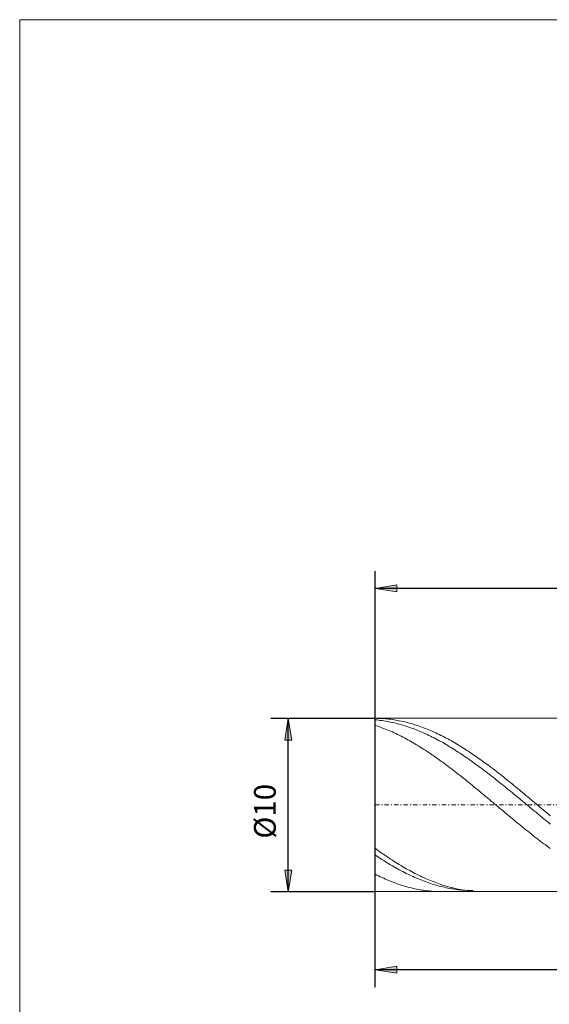
# Model space of a CAD drawing. Units: millimetres. Extents: x -135 to 143, y -100 to 100.
# Drawn here: x -135 to -74, y -14 to 100 of the extents above; entities that cross this region are included whole.
import ezdxf

# ---------------------------------------------------------------- set-up
doc = ezdxf.new("R2010")
doc.units = ezdxf.units.MM
doc.header["$MEASUREMENT"] = 0
doc.linetypes.add('DASHDOT', pattern=[1, 0.5, -0.25, 0, -0.25])
doc.layers.get('0').update_dxf_attribs({"lineweight": 0})
for name, color, linetype, lineweight in [('Bemassung', 7, 'Continuous', 0), ('Geo', 7, 'Continuous', 0), ('Rahmen', 7, 'Continuous', 0)]:
    doc.layers.add(name, color=color, linetype=linetype, lineweight=lineweight)
doc.styles.get("Standard").update_dxf_attribs({"font": 'Arial'})
doc.dimstyles.new('BEM-ISBE', dxfattribs={"dimtxt": 2.5, "dimasz": 2.5, "dimexe": 1.25, "dimexo": 0.625, "dimtad": 1, "dimdec": 3, "dimzin": 0, "dimdsep": 46, "dimtxsty": 'Standard', "dimblk": 'VDDIM_DEFAULT', "dimcen": 0.09, "dimadec": 3, "dimazin": 0, "dimtol": 1, "dimtm": 1e-09, "dimtfac": 0.5, "dimtdec": 3, "dimtmove": 0, "dimatfit": 3, "dimfxl": 1, "dimtolj": 1, "dimtzin": 0, "dimarcsym": 0})

# ---------------------------------------------------------------- blocks, each defined once
blk = doc.blocks.new('VDDIM_DEFAULT')
at = {"linetype": 'Continuous'}
blk.add_hatch(color=0, dxfattribs=at).paths.add_polyline_path([(0, 0), (-1, -0.1665), (-1, 0.1665)], flags=0)
at = {"color": 0, "linetype": 'Continuous'}
blk.add_lwpolyline([(0, 0), (-1, -0.1665), (-1, 0.1665), (0, 0)], dxfattribs=at)
blk = doc.blocks.new('*D4')
at = {"layer": 'Bemassung', "color": 0, "lineweight": -2}
for p, q in [((-93.64, -11.7), (-93.64, 36.3)), ((-13.64, -0.7), (-13.64, -11.7)), ((-13.64, -9.7), (-93.64, -9.7))]:
    blk.add_line(p, q, dxfattribs=at)
at = {"layer": 'Bemassung', "color": 0}
for p in [(-13.64, -0.7), (-93.64, -11.7)]:
    blk.add_point(p, dxfattribs=at)
at = {"layer": 'Bemassung', "color": 0, "lineweight": -2, "xscale": 2.5, "yscale": 2.5, "zscale": 2.5, "rotation": 180}
blk.add_blockref('VDDIM_DEFAULT', (-93.64, -9.7), dxfattribs=at)
at = {"layer": 'Bemassung', "color": 0, "lineweight": -2, "xscale": 2.5, "yscale": 2.5, "zscale": 2.5}
blk.add_blockref('VDDIM_DEFAULT', (-13.64, -9.7), dxfattribs=at)
at = {"layer": 'Bemassung', "color": 0, "insert": (-54.37, -9.03), "char_height": 2.5, "attachment_point": 8}
blk.add_mtext('40', dxfattribs=at)
blk = doc.blocks.new('*D5')
at = {"layer": 'Bemassung', "color": 0, "lineweight": -2}
for p, q in [((-93.64, -11.7), (-93.64, 36.3)), ((106.36, 18.3), (106.36, 36.3)), ((106.36, 34.3), (-93.64, 34.3))]:
    blk.add_line(p, q, dxfattribs=at)
at = {"layer": 'Bemassung', "color": 0}
for p in [(106.36, 18.3), (-93.64, -11.7)]:
    blk.add_point(p, dxfattribs=at)
at = {"layer": 'Bemassung', "color": 0, "lineweight": -2, "xscale": 2.5, "yscale": 2.5, "zscale": 2.5, "rotation": 180}
blk.add_blockref('VDDIM_DEFAULT', (-93.64, 34.3), dxfattribs=at)
at = {"layer": 'Bemassung', "color": 0, "lineweight": -2, "xscale": 2.5, "yscale": 2.5, "zscale": 2.5}
blk.add_blockref('VDDIM_DEFAULT', (106.36, 34.3), dxfattribs=at)
at = {"layer": 'Bemassung', "color": 0, "insert": (6.36, 34.97), "char_height": 2.5, "attachment_point": 8}
blk.add_mtext('100', dxfattribs=at)
blk = doc.blocks.new('*D3')
at = {"layer": 'Bemassung', "color": 0, "lineweight": -2}
for p, q in [((-93.64, 19.3), (-105.64, 19.3)), ((-103.64, -0.7), (-103.64, 19.3)), ((-93.64, -0.7), (-105.64, -0.7))]:
    blk.add_line(p, q, dxfattribs=at)
at = {"layer": 'Bemassung', "color": 0}
for p in [(-93.64, 19.3), (-93.64, -0.7)]:
    blk.add_point(p, dxfattribs=at)
at = {"layer": 'Bemassung', "color": 0, "lineweight": -2, "xscale": 2.5, "yscale": 2.5, "zscale": 2.5}
for p, rotation in [((-103.64, 19.3), 90), ((-103.64, -0.7), 270)]:
    blk.add_blockref('VDDIM_DEFAULT', p, dxfattribs=dict(at, rotation=rotation))
at = {"layer": 'Bemassung', "color": 0, "insert": (-104.31, 8.58), "char_height": 2.5, "attachment_point": 8, "rotation": 90}
blk.add_mtext('Ø10', dxfattribs=at)

msp = doc.modelspace()

# ---------------------------------------------------------------- linework, layer by layer
at = {"layer": 'Geo'}
for p, q in [((-93.6438, 9.3038), (-93.6438, 19.3038)), ((-93.6438, 19.3038), (-13.6438, 19.3038)), ((-93.6438, 19.3038), (-93.4438, 19.3024)), ((-93.6438, 19.3038), (-93.6438, -0.6962)), ((-93.6438, 19.1301), (-93.4438, 19.1122)), ((-93.6438, 18.5088), (-93.4438, 18.442)), ((-93.4438, 19.3024), (-93.2438, 19.2982)), ((-93.4438, 19.1122), (-93.2438, 19.0916)), ((-93.4438, 18.442), (-93.2438, 18.3725)), ((-93.2438, 19.2982), (-93.0438, 19.2911)), ((-93.2438, 19.0916), (-93.0438, 19.0681)), ((-93.2438, 18.3725), (-93.0438, 18.3005)), ((-93.0438, 19.2911), (-92.8438, 19.2813)), ((-93.0438, 19.0681), (-92.8438, 19.042)), ((-93.0438, 18.3005), (-92.8438, 18.226)), ((-92.8438, 19.2813), (-92.6438, 19.2686)), ((-92.8438, 19.042), (-92.6438, 19.013)), ((-92.8438, 18.226), (-92.6438, 18.149)), ((-92.6438, 19.2686), (-92.4438, 19.2531)), ((-92.6438, 19.013), (-92.4438, 18.9814)), ((-92.4438, 19.2531), (-92.2438, 19.2349)), ((-92.4438, 18.9814), (-92.2438, 18.947)), ((-92.2438, 19.2349), (-92.0438, 19.2138)), ((-92.2438, 18.947), (-92.0438, 18.9099)), ((-92.0438, 19.2138), (-91.8438, 19.19)), ((-92.0438, 18.9099), (-91.8438, 18.8701)), ((-91.8438, 19.19), (-91.6438, 19.1633)), ((-91.8438, 18.8701), (-91.6438, 18.8276)), ((-91.6438, 19.1633), (-91.4438, 19.1339)), ((-91.6438, 18.8276), (-91.4438, 18.7824)), ((-91.4438, 19.1339), (-91.2438, 19.1017)), ((-91.4438, 18.7824), (-91.2438, 18.7346)), ((-91.2438, 19.1017), (-91.0438, 19.0668)), ((-91.2438, 18.7346), (-91.0438, 18.6841)), ((-91.0438, 19.0668), (-90.8438, 19.0291)), ((-91.0438, 18.6841), (-90.8438, 18.6309)), ((-90.8438, 19.0291), (-90.6438, 18.9886)), ((-90.8438, 18.6309), (-90.6438, 18.5752)), ((-90.6438, 18.9886), (-90.4438, 18.9455)), ((-90.6438, 18.5752), (-90.4438, 18.5168)), ((-90.4438, 18.9455), (-90.2438, 18.8996)), ((-90.4438, 18.5168), (-90.2438, 18.4558)), ((-90.2438, 18.8996), (-90.0438, 18.851)), ((-90.2438, 18.4558), (-90.0438, 18.3922)), ((-90.0438, 18.851), (-89.8438, 18.7997)), ((-90.0438, 18.3922), (-89.8438, 18.3261)), ((-89.8438, 18.7997), (-89.6438, 18.7458)), ((-89.8438, 18.3261), (-89.6438, 18.2575)), ((-89.6438, 18.7458), (-89.4438, 18.6892)), ((-89.6438, 18.2575), (-89.4438, 18.1863)), ((-89.4438, 18.6892), (-89.2438, 18.6299)), ((-89.4438, 18.1863), (-89.2438, 18.1126)), ((-89.2438, 18.6299), (-89.0438, 18.5681)), ((-89.0438, 18.5681), (-88.8438, 18.5036)), ((-88.8438, 18.5036), (-88.6438, 18.4365)), ((-88.6438, 18.4365), (-88.4438, 18.3669)), ((-88.4438, 18.3669), (-88.2438, 18.2947)), ((-88.2438, 18.2947), (-88.0438, 18.22)), ((-88.0438, 18.22), (-87.8438, 18.1427)), ((-92.6438, 18.149), (-92.4438, 18.0695)), ((-92.4438, 18.0695), (-92.2438, 17.9875)), ((-92.2438, 17.9875), (-92.0438, 17.903)), ((-92.0438, 17.903), (-91.8438, 17.8161)), ((-91.8438, 17.8161), (-91.6438, 17.7269)), ((-91.6438, 17.7269), (-91.4438, 17.6352)), ((-91.4438, 17.6352), (-91.2438, 17.5413)), ((-91.2438, 17.5413), (-91.0438, 17.445)), ((-91.0438, 17.445), (-90.8438, 17.3464)), ((-90.8438, 17.3464), (-90.6438, 17.2455)), ((-90.6438, 17.2455), (-90.4438, 17.1424)), ((-90.4438, 17.1424), (-90.2438, 17.0371)), ((-89.2438, 18.1126), (-89.0438, 18.0364)), ((-89.0438, 18.0364), (-88.8438, 17.9578)), ((-88.8438, 17.9578), (-88.6438, 17.8768)), ((-88.6438, 17.8768), (-88.4438, 17.7933)), ((-88.4438, 17.7933), (-88.2438, 17.7074)), ((-88.2438, 17.7074), (-88.0438, 17.6192)), ((-88.0438, 17.6192), (-87.8438, 17.5286)), ((-87.8438, 18.1427), (-87.6438, 18.063)), ((-87.8438, 17.5286), (-87.6438, 17.4358)), ((-87.6438, 18.063), (-87.4438, 17.9808)), ((-87.6438, 17.4358), (-87.4438, 17.3406)), ((-87.4438, 17.9808), (-87.2438, 17.8961)), ((-87.4438, 17.3406), (-87.2438, 17.2431)), ((-87.2438, 17.8961), (-87.0438, 17.8091)), ((-87.2438, 17.2431), (-87.0438, 17.1435)), ((-87.0438, 17.8091), (-86.8438, 17.7196)), ((-87.0438, 17.1435), (-86.8438, 17.0416)), ((-86.8438, 17.7196), (-86.6438, 17.6278)), ((-86.6438, 17.6278), (-86.4438, 17.5336)), ((-86.4438, 17.5336), (-86.2438, 17.4372)), ((-86.2438, 17.4372), (-86.0438, 17.3384)), ((-86.0438, 17.3384), (-85.8438, 17.2373)), ((-85.8438, 17.2373), (-85.6438, 17.1341)), ((-85.6438, 17.1341), (-85.4438, 17.0286)), ((-90.2438, 17.0371), (-90.0438, 16.9296)), ((-90.0438, 16.9296), (-89.8438, 16.82)), ((-89.8438, 16.82), (-89.6438, 16.7082)), ((-89.6438, 16.7082), (-89.4438, 16.5944)), ((-89.4438, 16.5944), (-89.2438, 16.4785)), ((-89.2438, 16.4785), (-89.0438, 16.3606)), ((-89.0438, 16.3606), (-88.8438, 16.2407)), ((-88.8438, 16.2407), (-88.6438, 16.1189)), ((-88.6438, 16.1189), (-88.4438, 15.9951)), ((-88.4438, 15.9951), (-88.2438, 15.8695)), ((-86.8438, 17.0416), (-86.6438, 16.9375)), ((-86.6438, 16.9375), (-86.4438, 16.8313)), ((-86.4438, 16.8313), (-86.2438, 16.723)), ((-86.2438, 16.723), (-86.0438, 16.6125)), ((-86.0438, 16.6125), (-85.8438, 16.5001)), ((-85.8438, 16.5001), (-85.6438, 16.3856)), ((-85.6438, 16.3856), (-85.4438, 16.269)), ((-85.4438, 17.0286), (-85.2438, 16.9209)), ((-85.4438, 16.269), (-85.2438, 16.1506)), ((-85.2438, 16.9209), (-85.0438, 16.8111)), ((-85.2438, 16.1506), (-85.0438, 16.0302)), ((-85.0438, 16.8111), (-84.8438, 16.6992)), ((-85.0438, 16.0302), (-84.8438, 15.9079)), ((-84.8438, 16.6992), (-84.6438, 16.5852)), ((-84.8438, 15.9079), (-84.6438, 15.7838)), ((-84.6438, 16.5852), (-84.4438, 16.4692)), ((-84.4438, 16.4692), (-84.2438, 16.3511)), ((-84.2438, 16.3511), (-84.0438, 16.231)), ((-84.0438, 16.231), (-83.8438, 16.109)), ((-83.8438, 16.109), (-83.6438, 15.9851)), ((-83.6438, 15.9851), (-83.4438, 15.8593)), ((-88.2438, 15.8695), (-88.0438, 15.742)), ((-88.0438, 15.742), (-87.8438, 15.6126)), ((-87.8438, 15.6126), (-87.6438, 15.4816)), ((-87.6438, 15.4816), (-87.4438, 15.3487)), ((-87.4438, 15.3487), (-87.2438, 15.2142)), ((-87.2438, 15.2142), (-87.0438, 15.078)), ((-87.0438, 15.078), (-86.8438, 14.9402)), ((-86.8438, 14.9402), (-86.6438, 14.8008)), ((-86.6438, 14.8008), (-86.4438, 14.6598)), ((-84.6438, 15.7838), (-84.4438, 15.6578)), ((-84.4438, 15.6578), (-84.2438, 15.53)), ((-84.2438, 15.53), (-84.0438, 15.4005)), ((-84.0438, 15.4005), (-83.8438, 15.2693)), ((-83.8438, 15.2693), (-83.6438, 15.1364)), ((-83.6438, 15.1364), (-83.4438, 15.0018)), ((-83.4438, 15.8593), (-83.2438, 15.7317)), ((-83.4438, 15.0018), (-83.2438, 14.8657)), ((-83.2438, 15.7317), (-83.0438, 15.6022)), ((-83.2438, 14.8657), (-83.0438, 14.7279)), ((-83.0438, 15.6022), (-82.8438, 15.471)), ((-82.8438, 15.471), (-82.6438, 15.338)), ((-82.6438, 15.338), (-82.4438, 15.2034)), ((-82.4438, 15.2034), (-82.2438, 15.067)), ((-82.2438, 15.067), (-82.0438, 14.9291)), ((-82.0438, 14.9291), (-81.8438, 14.7895)), ((-81.8438, 14.7895), (-81.6438, 14.6485)), ((-86.4438, 14.6598), (-86.2438, 14.5173)), ((-86.2438, 14.5173), (-86.0438, 14.3734)), ((-86.0438, 14.3734), (-85.8438, 14.228)), ((-85.8438, 14.228), (-85.6438, 14.0813)), ((-85.6438, 14.0813), (-85.4438, 13.9332)), ((-85.4438, 13.9332), (-85.2438, 13.7838)), ((-85.2438, 13.7838), (-85.0438, 13.6331)), ((-83.0438, 14.7279), (-82.8438, 14.5887)), ((-82.8438, 14.5887), (-82.6438, 14.4479)), ((-82.6438, 14.4479), (-82.4438, 14.3057)), ((-82.4438, 14.3057), (-82.2438, 14.1621)), ((-82.2438, 14.1621), (-82.0438, 14.0172)), ((-82.0438, 14.0172), (-81.8438, 13.8709)), ((-81.8438, 13.8709), (-81.6438, 13.7233)), ((-81.6438, 14.6485), (-81.4438, 14.5059)), ((-81.6438, 13.7233), (-81.4438, 13.5745)), ((-81.4438, 14.5059), (-81.2438, 14.3618)), ((-81.2438, 14.3618), (-81.0438, 14.2164)), ((-81.0438, 14.2164), (-80.8438, 14.0695)), ((-80.8438, 14.0695), (-80.6438, 13.9213)), ((-80.6438, 13.9213), (-80.4438, 13.7718)), ((-80.4438, 13.7718), (-80.2438, 13.621)), ((-85.0438, 13.6331), (-84.8438, 13.4813)), ((-84.8438, 13.4813), (-84.6438, 13.3282)), ((-84.6438, 13.3282), (-84.4438, 13.174)), ((-84.4438, 13.174), (-84.2438, 13.0187)), ((-84.2438, 13.0187), (-84.0438, 12.8624)), ((-84.0438, 12.8624), (-83.8438, 12.7051)), ((-83.8438, 12.7051), (-83.6438, 12.5468)), ((-83.6438, 12.5468), (-83.4438, 12.3876)), ((-81.4438, 13.5745), (-81.2438, 13.4245)), ((-81.2438, 13.4245), (-81.0438, 13.2733)), ((-81.0438, 13.2733), (-80.8438, 13.121)), ((-80.8438, 13.121), (-80.6438, 12.9676)), ((-80.6438, 12.9676), (-80.4438, 12.8132)), ((-80.4438, 12.8132), (-80.2438, 12.6578)), ((-80.2438, 13.621), (-80.0438, 13.4691)), ((-80.2438, 12.6578), (-80.0438, 12.5014)), ((-80.0438, 13.4691), (-79.8438, 13.3159)), ((-80.0438, 12.5014), (-79.8438, 12.3442)), ((-79.8438, 13.3159), (-79.6438, 13.1616)), ((-79.6438, 13.1616), (-79.4438, 13.0063)), ((-79.4438, 13.0063), (-79.2438, 12.8499)), ((-79.2438, 12.8499), (-79.0438, 12.6925)), ((-79.0438, 12.6925), (-78.8438, 12.5341)), ((-78.8438, 12.5341), (-78.6438, 12.3748)), ((-83.4438, 12.3876), (-83.2438, 12.2275)), ((-83.2438, 12.2275), (-83.0438, 12.0666)), ((-83.0438, 12.0666), (-82.8438, 11.905)), ((-82.8438, 11.905), (-82.6438, 11.7426)), ((-82.6438, 11.7426), (-82.4438, 11.5795)), ((-82.4438, 11.5795), (-82.2438, 11.4157)), ((-82.2438, 11.4157), (-82.0438, 11.2514)), ((-79.8438, 12.3442), (-79.6438, 12.1861)), ((-79.6438, 12.1861), (-79.4438, 12.0272)), ((-79.4438, 12.0272), (-79.2438, 11.8675)), ((-79.2438, 11.8675), (-79.0438, 11.7071)), ((-79.0438, 11.7071), (-78.8438, 11.546)), ((-78.8438, 11.546), (-78.6438, 11.3843)), ((-78.6438, 12.3748), (-78.4438, 12.2147)), ((-78.6438, 11.3843), (-78.4438, 11.222)), ((-78.4438, 12.2147), (-78.2438, 12.0537)), ((-78.2438, 12.0537), (-78.0438, 11.892)), ((-78.0438, 11.892), (-77.8438, 11.7295)), ((-77.8438, 11.7295), (-77.6438, 11.5664)), ((-77.6438, 11.5664), (-77.4438, 11.4026)), ((-77.4438, 11.4026), (-77.2438, 11.2383)), ((-82.0438, 11.2514), (-81.8438, 11.0865)), ((-81.8438, 11.0865), (-81.6438, 10.9212)), ((-81.6438, 10.9212), (-81.4438, 10.7553)), ((-81.4438, 10.7553), (-81.2438, 10.5891)), ((-81.2438, 10.5891), (-81.0438, 10.4225)), ((-81.0438, 10.4225), (-80.8438, 10.2556)), ((-80.8438, 10.2556), (-80.6438, 10.0884)), ((-78.4438, 11.222), (-78.2438, 11.0591)), ((-78.2438, 11.0591), (-78.0438, 10.8958)), ((-78.0438, 10.8958), (-77.8438, 10.732)), ((-77.8438, 10.732), (-77.6438, 10.5678)), ((-77.6438, 10.5678), (-77.4438, 10.4033)), ((-77.4438, 10.4033), (-77.2438, 10.2385)), ((-77.2438, 11.2383), (-77.0438, 11.0733)), ((-77.2438, 10.2385), (-77.0438, 10.0733)), ((-77.0438, 11.0733), (-76.8438, 10.9079)), ((-76.8438, 10.9079), (-76.6438, 10.7421)), ((-76.6438, 10.7421), (-76.4438, 10.5758)), ((-76.4438, 10.5758), (-76.2438, 10.4092)), ((-76.2438, 10.4092), (-76.0438, 10.2422)), ((-76.0438, 10.2422), (-75.8438, 10.075)), ((-93.6438, 9.3038), (-93.6438, -0.6962)), ((-80.6438, 10.0884), (-80.4438, 9.921)), ((-80.4438, 9.921), (-80.2438, 9.7534)), ((-80.2438, 9.7534), (-80.0438, 9.5857)), ((-80.0438, 9.5857), (-79.8438, 9.4179)), ((-79.8438, 9.4179), (-79.6438, 9.2501)), ((-79.6438, 9.2501), (-79.4438, 9.0823)), ((-77.0438, 10.0733), (-76.8438, 9.908)), ((-76.8438, 9.908), (-76.6438, 9.7425)), ((-76.6438, 9.7425), (-76.4438, 9.5769)), ((-76.4438, 9.5769), (-76.2438, 9.4112)), ((-76.2438, 9.4112), (-76.0438, 9.2455)), ((-76.0438, 9.2455), (-75.8438, 9.0798)), ((-75.8438, 10.075), (-75.6438, 9.9076)), ((-75.6438, 9.9076), (-75.4438, 9.74)), ((-75.4438, 9.74), (-75.2438, 9.5723)), ((-75.2438, 9.5723), (-75.0438, 9.4045)), ((-75.0438, 9.4045), (-74.8438, 9.2367)), ((-74.8438, 9.2367), (-74.6438, 9.0689)), ((-79.4438, 9.0823), (-79.2438, 8.9146)), ((-79.2438, 8.9146), (-79.0438, 8.7469)), ((-79.0438, 8.7469), (-78.8438, 8.5795)), ((-78.8438, 8.5795), (-78.6438, 8.4122)), ((-78.6438, 8.4122), (-78.4438, 8.2452)), ((-78.4438, 8.2452), (-78.2438, 8.0785)), ((-78.2438, 8.0785), (-78.0438, 7.9121)), ((-75.8438, 9.0798), (-75.6438, 8.9141)), ((-75.6438, 8.9141), (-75.4438, 8.7486)), ((-75.4438, 8.7486), (-75.2438, 8.5832)), ((-75.2438, 8.5832), (-75.0438, 8.418)), ((-75.0438, 8.418), (-74.8438, 8.2531)), ((-74.8438, 8.2531), (-74.6438, 8.0884)), ((-74.6438, 9.0689), (-74.4438, 8.9012)), ((-74.6438, 8.0884), (-74.4438, 7.9241)), ((-74.4438, 8.9012), (-74.2438, 8.7335)), ((-74.2438, 8.7335), (-74.0438, 8.5661)), ((-74.0438, 8.5661), (-73.8438, 8.3988)), ((-73.8438, 8.3988), (-73.6438, 8.2318)), ((-73.6438, 8.2318), (-73.4438, 8.0651)), ((-78.0438, 7.9121), (-77.8438, 7.7461)), ((-77.8438, 7.7461), (-77.6438, 7.5806)), ((-77.6438, 7.5806), (-77.4438, 7.4155)), ((-77.4438, 7.4155), (-77.2438, 7.251)), ((-77.2438, 7.251), (-77.0438, 7.087)), ((-77.0438, 7.087), (-76.8438, 6.9237)), ((-76.8438, 6.9237), (-76.6438, 6.761)), ((-74.4438, 7.9241), (-74.2438, 7.7602)), ((-74.2438, 7.7602), (-74.0438, 7.5968)), ((-74.0438, 7.5968), (-73.8438, 7.4338)), ((-73.8438, 7.4338), (-73.6438, 7.2713)), ((-73.6438, 7.2713), (-73.4438, 7.1094)), ((-76.6438, 6.761), (-76.4438, 6.5991)), ((-76.4438, 6.5991), (-76.2438, 6.4379)), ((-76.2438, 6.4379), (-76.0438, 6.2776)), ((-76.0438, 6.2776), (-75.8438, 6.118)), ((-75.8438, 6.118), (-75.6438, 5.9594)), ((-75.6438, 5.9594), (-75.4438, 5.8017)), ((-75.4438, 5.8017), (-75.2438, 5.645)), ((-75.2438, 5.645), (-75.0438, 5.4894)), ((-75.0438, 5.4894), (-74.8438, 5.3348)), ((-74.8438, 5.3348), (-74.6438, 5.1813)), ((-74.6438, 5.1813), (-74.4438, 5.029)), ((-74.4438, 5.029), (-74.2438, 4.8779)), ((-74.2438, 4.8779), (-74.0438, 4.7281)), ((-74.0438, 4.7281), (-73.8438, 4.5795)), ((-73.8438, 4.5795), (-73.6438, 4.4323)), ((-93.6438, 4.3038), (-93.4438, 4.1592)), ((-93.6438, 3.5378), (-93.4438, 3.404)), ((-93.4438, 4.1592), (-93.2438, 4.016)), ((-93.2438, 4.016), (-93.0438, 3.8743)), ((-93.0438, 3.8743), (-92.8438, 3.7341)), ((-92.8438, 3.7341), (-92.6438, 3.5956)), ((-92.6438, 3.5956), (-92.4438, 3.4586)), ((-92.4438, 3.4586), (-92.2438, 3.3232)), ((-73.6438, 4.4323), (-73.4438, 4.2864)), ((-93.4438, 3.404), (-93.2438, 3.272)), ((-93.2438, 3.272), (-93.0438, 3.1416)), ((-93.0438, 3.1416), (-92.8438, 3.0129)), ((-92.8438, 3.0129), (-92.6438, 2.8861)), ((-92.6438, 2.8861), (-92.4438, 2.761)), ((-92.4438, 2.761), (-92.2438, 2.6378)), ((-92.2438, 3.3232), (-92.0438, 3.1896)), ((-92.2438, 2.6378), (-92.0438, 2.5165)), ((-92.0438, 3.1896), (-91.8438, 3.0577)), ((-92.0438, 2.5165), (-91.8438, 2.3971)), ((-91.8438, 3.0577), (-91.6438, 2.9275)), ((-91.8438, 2.3971), (-91.6438, 2.2796)), ((-91.6438, 2.9275), (-91.4438, 2.7991)), ((-91.6438, 2.2796), (-91.4438, 2.1641)), ((-91.4438, 2.7991), (-91.2438, 2.6726)), ((-91.2438, 2.6726), (-91.0438, 2.5479)), ((-91.0438, 2.5479), (-90.8438, 2.4251)), ((-90.8438, 2.4251), (-90.6438, 2.3043)), ((-90.6438, 2.3043), (-90.4438, 2.1854)), ((-93.6438, 1.3174), (-93.4438, 1.2176)), ((-93.4438, 1.2176), (-93.2438, 1.12)), ((-91.4438, 2.1641), (-91.2438, 2.0506)), ((-91.2438, 2.0506), (-91.0438, 1.9391)), ((-91.0438, 1.9391), (-90.8438, 1.8298)), ((-90.8438, 1.8298), (-90.6438, 1.7225)), ((-90.6438, 1.7225), (-90.4438, 1.6174)), ((-90.4438, 2.1854), (-90.2438, 2.0686)), ((-90.4438, 1.6174), (-90.2438, 1.5144)), ((-90.2438, 2.0686), (-90.0438, 1.9537)), ((-90.2438, 1.5144), (-90.0438, 1.4136)), ((-90.0438, 1.9537), (-89.8438, 1.841)), ((-90.0438, 1.4136), (-89.8438, 1.3151)), ((-89.8438, 1.841), (-89.6438, 1.7303)), ((-89.8438, 1.3151), (-89.6438, 1.2188)), ((-89.6438, 1.7303), (-89.4438, 1.6218)), ((-89.6438, 1.2188), (-89.4438, 1.1247)), ((-89.4438, 1.6218), (-89.2438, 1.5155)), ((-89.2438, 1.5155), (-89.0438, 1.4113)), ((-89.0438, 1.4113), (-88.8438, 1.3094)), ((-88.8438, 1.3094), (-88.6438, 1.2097)), ((-88.6438, 1.2097), (-88.4438, 1.1123)), ((-93.2438, 1.12), (-93.0438, 1.0247)), ((-93.0438, 1.0247), (-92.8438, 0.9317)), ((-92.8438, 0.9317), (-92.6438, 0.8412)), ((-92.6438, 0.8412), (-92.4438, 0.7529)), ((-92.4438, 0.7529), (-92.2438, 0.6671)), ((-92.2438, 0.6671), (-92.0438, 0.5838)), ((-92.0438, 0.5838), (-91.8438, 0.5028)), ((-91.8438, 0.5028), (-91.6438, 0.4244)), ((-91.6438, 0.4244), (-91.4438, 0.3485)), ((-91.4438, 0.3485), (-91.2438, 0.2751)), ((-91.2438, 0.2751), (-91.0438, 0.2042)), ((-91.0438, 0.2042), (-90.8438, 0.1359)), ((-90.8438, 0.1359), (-90.6438, 0.0701)), ((-90.6438, 0.0701), (-90.4438, 0.007)), ((-90.4438, 0.007), (-90.2438, -0.0535)), ((-89.4438, 1.1247), (-89.2438, 1.033)), ((-89.2438, 1.033), (-89.0438, 0.9436)), ((-89.0438, 0.9436), (-88.8438, 0.8566)), ((-88.8438, 0.8566), (-88.6438, 0.7719)), ((-88.6438, 0.7719), (-88.4438, 0.6897)), ((-88.4438, 1.1123), (-88.2438, 1.0172)), ((-88.4438, 0.6897), (-88.2438, 0.6098)), ((-88.2438, 1.0172), (-88.0438, 0.9244)), ((-88.2438, 0.6098), (-88.0438, 0.5324)), ((-88.0438, 0.9244), (-87.8438, 0.834)), ((-88.0438, 0.5324), (-87.8438, 0.4575)), ((-87.8438, 0.834), (-87.6438, 0.746)), ((-87.8438, 0.4575), (-87.6438, 0.3851)), ((-87.6438, 0.746), (-87.4438, 0.6604)), ((-87.6438, 0.3851), (-87.4438, 0.3152)), ((-87.4438, 0.6604), (-87.2438, 0.5772)), ((-87.4438, 0.3152), (-87.2438, 0.2478)), ((-87.2438, 0.5772), (-87.0438, 0.4965)), ((-87.2438, 0.2478), (-87.0438, 0.183)), ((-87.0438, 0.4965), (-86.8438, 0.4182)), ((-87.0438, 0.183), (-86.8438, 0.1207)), ((-86.8438, 0.4182), (-86.6438, 0.3425)), ((-86.8438, 0.1207), (-86.6438, 0.0611)), ((-86.6438, 0.3425), (-86.4438, 0.2693)), ((-86.6438, 0.0611), (-86.4438, 0.004)), ((-86.4438, 0.2693), (-86.2438, 0.1986)), ((-86.4438, 0.004), (-86.2438, -0.0505)), ((-86.2438, 0.1986), (-86.0438, 0.1305)), ((-86.0438, 0.1305), (-85.8438, 0.065)), ((-85.8438, 0.065), (-85.6438, 0.0021)), ((-85.6438, 0.0021), (-85.4438, -0.0582)), ((-93.6438, -0.6962), (-13.6438, -0.6962)), ((-90.2438, -0.0535), (-90.0438, -0.1114)), ((-90.0438, -0.1114), (-89.8438, -0.1666)), ((-89.8438, -0.1666), (-89.6438, -0.2191)), ((-89.6438, -0.2191), (-89.4438, -0.269)), ((-89.4438, -0.269), (-89.2438, -0.3162)), ((-89.2438, -0.3162), (-89.0438, -0.3607)), ((-89.0438, -0.3607), (-88.8438, -0.4024)), ((-88.8438, -0.4024), (-88.6438, -0.4414)), ((-88.6438, -0.4414), (-88.4438, -0.4777)), ((-88.4438, -0.4777), (-88.2438, -0.5112)), ((-88.2438, -0.5112), (-88.0438, -0.5419)), ((-88.0438, -0.5419), (-87.8438, -0.5699)), ((-87.8438, -0.5699), (-87.6438, -0.5951)), ((-87.6438, -0.5951), (-87.4438, -0.6175)), ((-87.4438, -0.6175), (-87.2438, -0.6371)), ((-87.2438, -0.6371), (-87.0438, -0.6539)), ((-87.0438, -0.6539), (-86.8438, -0.668)), ((-86.8438, -0.668), (-86.6438, -0.6792)), ((-86.6438, -0.6792), (-86.4438, -0.6875)), ((-86.4438, -0.6875), (-86.2438, -0.6931)), ((-86.2438, -0.0505), (-86.0438, -0.1023)), ((-86.2438, -0.6931), (-86.0438, -0.6959)), ((-86.0438, -0.1023), (-85.8438, -0.1514)), ((-86.0438, -0.6959), (-85.9478, -0.6962)), ((-85.8438, -0.1514), (-85.6438, -0.1979)), ((-85.6438, -0.1979), (-85.4438, -0.2418)), ((-85.4438, -0.0582), (-85.2438, -0.1159)), ((-85.4438, -0.2418), (-85.2438, -0.2829)), ((-85.2438, -0.1159), (-85.0438, -0.1709)), ((-85.2438, -0.2829), (-85.0438, -0.3213)), ((-85.0438, -0.1709), (-84.8438, -0.2232)), ((-85.0438, -0.3213), (-84.8438, -0.3571)), ((-84.8438, -0.2232), (-84.6438, -0.2729)), ((-84.8438, -0.3571), (-84.6438, -0.3901)), ((-84.6438, -0.2729), (-84.4438, -0.3198)), ((-84.6438, -0.3901), (-84.4438, -0.4204)), ((-84.4438, -0.3198), (-84.2438, -0.3641)), ((-84.4438, -0.4204), (-84.2438, -0.4479)), ((-84.2438, -0.3641), (-84.0438, -0.4056)), ((-84.2438, -0.4479), (-84.0438, -0.4727)), ((-84.0438, -0.4056), (-83.8438, -0.4444)), ((-84.0438, -0.4727), (-83.8438, -0.4947)), ((-83.8438, -0.4444), (-83.6438, -0.4805)), ((-83.8438, -0.4947), (-83.6438, -0.514)), ((-83.6438, -0.4805), (-83.4438, -0.5138)), ((-83.6438, -0.514), (-83.4438, -0.5305)), ((-83.4438, -0.5138), (-83.2438, -0.5443)), ((-83.4438, -0.5305), (-83.2438, -0.5443)), ((-83.2438, -0.5443), (-83.0438, -0.572)), ((-83.2438, -0.5443), (-83.0438, -0.5553)), ((-83.0438, -0.5553), (-82.8438, -0.5634)), ((-83.0438, -0.572), (-82.8438, -0.597)), ((-82.8438, -0.5634), (-82.6438, -0.5689)), ((-82.8438, -0.597), (-82.6438, -0.6192)), ((-82.6438, -0.5689), (-82.4438, -0.5715)), ((-82.6438, -0.6192), (-82.4438, -0.6386)), ((-82.4438, -0.5715), (-82.3542, -0.6962)), ((-82.4438, -0.6386), (-82.2438, -0.6552)), ((-82.2438, -0.6552), (-82.0438, -0.669)), ((-82.0438, -0.669), (-81.8438, -0.6799)), ((-81.8438, -0.6799), (-81.6438, -0.6881)), ((-81.6438, -0.6881), (-81.4438, -0.6934)), ((-81.4438, -0.6934), (-81.2438, -0.696)), ((-81.2438, -0.696), (-81.1638, -0.6962))]:
    msp.add_line(p, q, dxfattribs=at)
at = {"layer": 'Geo', "linetype": 'Dashdot'}
msp.add_line((-93.6438, 9.3038), (106.3562, 9.3038), dxfattribs=at)
at = {"layer": 'Rahmen'}
msp.add_lwpolyline([(-134.603, 99.9252), (143.3026, 99.9252), (143.3026, -100.1669), (-134.603, -100.1669)], close=True, dxfattribs=at)

# ---------------------------------------------------------------- dimensions: what is measured, and where the dimension line sits
at = {"layer": 'Bemassung'}
for base, p1, text, picture, middle in [((-93.6438, 34.3038), (106.3562, 18.3038), '100', '*D5', (6.3562, 34.9705)), ((-93.6438, -9.6962), (-13.6438, -0.6962), '40', '*D4', (-54.3728, -9.0295))]:
    dim = msp.add_linear_dim(base=base, p1=p1, p2=(-93.6438, -11.6962), text=text, dimstyle='BEM-ISBE', override={"dimgap": 0.625, "dimlfac": 0.5, "dimzin": 8, "dimtol": 0, "dimlim": 0, "dimtzin": 8}, dxfattribs=at)
    dim.commit()
    dim.dimension.update_dxf_attribs({"geometry": picture, "text_midpoint": middle})
dim = msp.add_linear_dim(base=(-103.6438, 19.3038), p1=(-93.6438, -0.6962), p2=(-93.6438, 19.3038), angle=90, text='Ø10', dimstyle='BEM-ISBE', override={"dimgap": 0.625, "dimlfac": 0.5, "dimzin": 8, "dimtol": 0, "dimlim": 0, "dimtzin": 8}, dxfattribs=at)
dim.commit()
dim.dimension.update_dxf_attribs({"geometry": '*D3', "text_midpoint": (-104.3105, 8.5788)})

doc.saveas('drawing.dxf')
